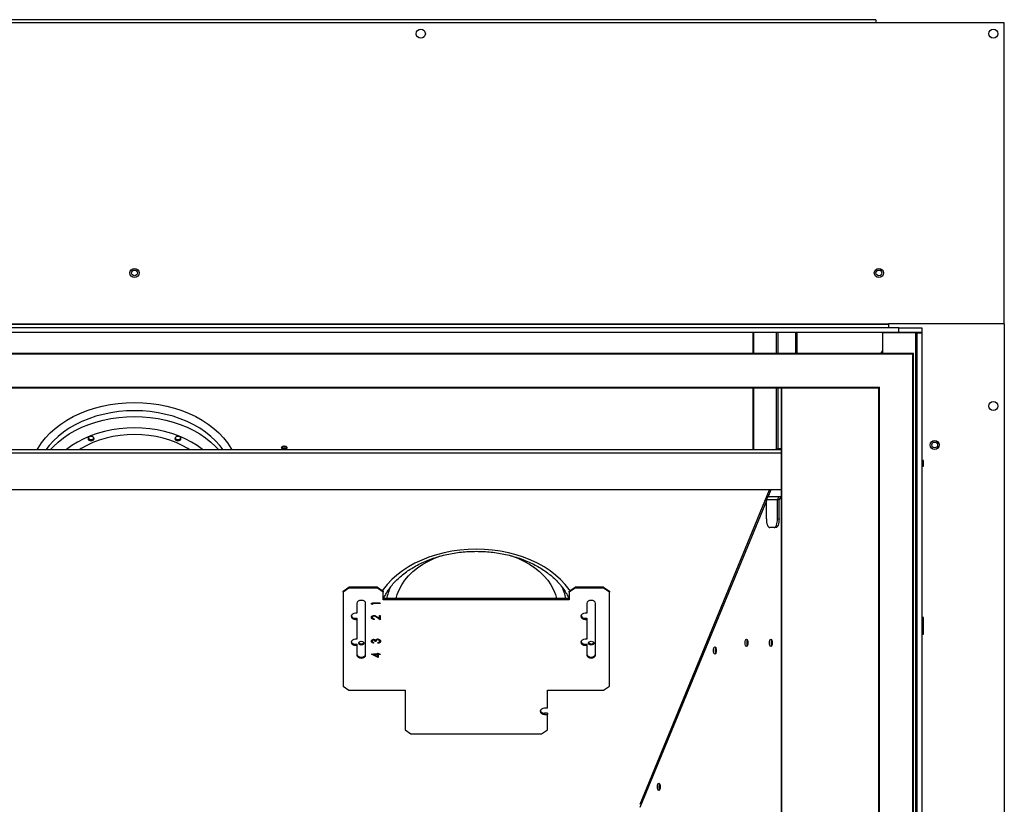
# Model space of a CAD drawing. Units: millimetres. Extents: x 646 to 2567, y 205 to 2102.
# Drawn here: x 1059 to 1599, y 620 to 1051 of the extents above; entities that cross this region are included whole.
import ezdxf

# ---------------------------------------------------------------- set-up
doc = ezdxf.new("R2010")
doc.units = ezdxf.units.MM
doc.header["$LTSCALE"] = 8

msp = doc.modelspace()

# ---------------------------------------------------------------- linework, layer by layer
at = {"color": 7, "linetype": 'Continuous', "lineweight": 25}
for p, q in [((1528.76, 1050.5), (715.96, 1050.5)), ((1528.76, 1048.78), (715.96, 1048.78)), ((1528.76, 1050.5), (1528.76, 1048.78)), ((1599.11, 1048.78), (1528.76, 1048.78)), ((1599.11, 883.68), (1599.11, 1048.78)), ((1541.21, 881.6), (703.51, 881.6)), ((709.16, 883.68), (1535.56, 883.68)), ((1535.56, 883.68), (1535.56, 881.6)), ((1599.11, 883.68), (1535.56, 883.68)), ((1541.21, 878.93), (1541.21, 881.6)), ((1541.21, 881.6), (1553.91, 881.6)), ((1553.91, 881.6), (1553.91, 878.93)), ((1599.11, 883.68), (1599.11, 241.68)), ((1541.21, 878.93), (703.51, 878.93)), ((1461.39, 867.62), (1461.39, 878.93)), ((1461.74, 867.62), (1461.74, 878.93)), ((1484.6, 878.93), (1484.6, 867.62)), ((1485.45, 878.93), (1485.45, 867.62)), ((1532.36, 878.87), (1532.36, 867.62)), ((1550.43, 878.87), (1532.36, 878.87)), ((1533.83, 878.87), (1533.83, 878.93)), ((1553.91, 878.93), (1541.21, 878.93)), ((1550.43, 878.87), (1550.43, 248.77)), ((1551.24, 878.87), (1550.43, 878.87)), ((1551.24, 878.87), (1551.24, 246.87)), ((1551.24, 878.87), (1553.91, 878.87)), ((1553.91, 878.87), (1553.91, 246.87)), ((695.4, 867.62), (1549.31, 867.62)), ((695.79, 867.24), (1548.93, 867.24)), ((1548.93, 867.24), (1549.31, 867.62)), ((1548.93, 258.71), (1548.93, 867.24)), ((1549.31, 258.33), (1549.31, 867.62)), ((714.07, 848.95), (1530.64, 848.95)), ((714.45, 848.57), (1530.26, 848.57)), ((1461.39, 814.61), (1461.39, 848.57)), ((1461.74, 814.61), (1461.74, 848.57)), ((1476.71, 848.57), (1476.71, 277.38)), ((1530.26, 848.57), (1530.64, 848.95)), ((1530.26, 277.38), (1530.26, 848.57)), ((1530.64, 277), (1530.64, 848.95)), ((1474.01, 814.61), (1474.01, 815.17)), ((1474.01, 815.17), (1475.08, 815.17)), ((1476.71, 814.61), (767.1, 814.61)), ((1554.75, 808.83), (1553.91, 808.83)), ((1554.09, 805.65), (1553.91, 805.65)), ((1554.09, 805.65), (1554.75, 805.65)), ((1554.09, 722.65), (1554.09, 805.65)), ((1554.75, 805.65), (1554.75, 808.83)), ((1476.71, 792.66), (767.64, 792.66)), ((1471.13, 792.66), (1469.48, 788.66)), ((1476.4, 788.91), (1470.3, 788.91)), ((1476.4, 788.91), (1476.4, 787.99)), ((1476.4, 788.91), (1476.71, 788.91)), ((1476.4, 787.99), (1476.71, 787.99)), ((1468.7, 786.77), (1399.35, 618.51)), ((1474.8, 787.18), (1468.7, 787.18)), ((1468.7, 776.75), (1468.7, 787.18)), ((1475.65, 787.18), (1474.8, 787.18)), ((1474.8, 776.75), (1474.8, 787.18)), ((1475.65, 776.75), (1475.65, 787.18)), ((1472.99, 771.99), (1470.52, 771.99)), ((1473.83, 771.99), (1472.99, 771.99)), ((1474.8, 776.75), (1475.65, 776.75)), ((1236.68, 737.19), (1239.86, 739.43)), ((1239.86, 739.43), (1239.86, 738.79)), ((1255.51, 739.43), (1239.86, 739.43)), ((1255.51, 738.79), (1255.51, 739.43)), ((1255.51, 739.43), (1258.68, 737.19)), ((1360.68, 737.19), (1363.86, 739.43)), ((1363.86, 739.43), (1363.86, 738.79)), ((1379.51, 739.43), (1363.86, 739.43)), ((1379.51, 738.79), (1379.51, 739.43)), ((1379.51, 739.43), (1382.68, 737.19)), ((1239.86, 738.79), (1236.68, 736.54)), ((1236.68, 736.54), (1236.68, 737.19)), ((1236.68, 736.54), (1236.68, 685.17)), ((1255.51, 738.79), (1239.86, 738.79)), ((1258.68, 736.54), (1255.51, 738.79)), ((1258.68, 737.19), (1258.68, 736.54)), ((1258.68, 732.42), (1258.68, 736.54)), ((1363.86, 738.79), (1360.68, 736.54)), ((1360.68, 736.54), (1360.68, 737.19)), ((1360.68, 736.54), (1360.68, 732.42)), ((1379.51, 738.79), (1363.86, 738.79)), ((1382.68, 736.54), (1379.51, 738.79)), ((1382.68, 737.19), (1382.68, 736.54)), ((1382.68, 685.17), (1382.68, 736.54)), ((1244.3, 730.44), (1244.3, 725.06)), ((1249.06, 702.09), (1249.06, 730.44)), ((1252.3, 730.64), (1257.06, 730.64)), ((1252.3, 730.02), (1252.3, 730.64)), ((1252.79, 730.03), (1252.3, 730.23)), ((1252.79, 729.82), (1252.3, 730.02)), ((1257.06, 730.55), (1252.79, 730.55)), ((1252.79, 730.55), (1252.79, 730.34)), ((1252.79, 730.34), (1252.79, 729.82)), ((1257.06, 730.34), (1252.79, 730.34)), ((1257.06, 730.64), (1257.06, 730.34)), ((1360.68, 733.07), (1258.68, 733.07)), ((1360.68, 732.42), (1258.68, 732.42)), ((1370.3, 730.44), (1370.3, 725.06)), ((1375.06, 702.09), (1375.06, 730.44)), ((1244.3, 725.06), (1243.44, 725.06)), ((1253.63, 723.68), (1253.63, 723.47)), ((1256.58, 723.82), (1257.06, 723.82)), ((1256.58, 722.25), (1256.58, 723.82)), ((1257.06, 723.82), (1257.06, 721.53)), ((1370.3, 725.06), (1369.44, 725.06)), ((1243.44, 722.34), (1243.44, 721.69)), ((1243.44, 722.34), (1244.3, 722.34)), ((1243.44, 721.69), (1244.3, 721.69)), ((1244.3, 722.34), (1244.3, 721.69)), ((1244.3, 721.69), (1244.3, 710.84)), ((1252.67, 722.95), (1252.67, 722.74)), ((1253.77, 721.96), (1253.77, 721.66)), ((1257.06, 721.74), (1255.09, 723.05)), ((1255.09, 723.05), (1255.09, 722.83)), ((1257.06, 721.53), (1255.09, 722.83)), ((1255.3, 723.09), (1256.58, 722.25)), ((1369.44, 722.34), (1369.44, 721.69)), ((1369.44, 722.34), (1370.3, 722.34)), ((1369.44, 721.69), (1370.3, 721.69)), ((1370.3, 722.34), (1370.3, 721.69)), ((1370.3, 721.69), (1370.3, 710.84)), ((1553.91, 722.65), (1554.09, 722.65)), ((1554.75, 722.65), (1554.09, 722.65)), ((1554.75, 713.58), (1554.75, 722.65)), ((1553.91, 713.58), (1554.75, 713.58)), ((1244.3, 710.84), (1243.44, 710.84)), ((1243.44, 708.12), (1243.44, 707.48)), ((1243.44, 708.12), (1244.3, 708.12)), ((1243.44, 707.48), (1244.3, 707.48)), ((1244.3, 708.12), (1244.3, 707.48)), ((1244.3, 707.48), (1244.3, 702.09)), ((1252.67, 709.92), (1252.67, 709.71)), ((1253.4, 709.01), (1253.4, 708.71)), ((1253.42, 710.6), (1253.42, 710.39)), ((1254.68, 709.74), (1254.19, 709.74)), ((1254.19, 709.74), (1254.19, 709.53)), ((1254.68, 709.53), (1254.19, 709.53)), ((1254.68, 709.74), (1254.68, 709.53)), ((1255.69, 710.77), (1255.69, 710.56)), ((1255.78, 708.58), (1255.78, 708.88)), ((1256.7, 709.92), (1256.7, 709.7)), ((1370.3, 710.84), (1369.44, 710.84)), ((1369.44, 708.12), (1369.44, 707.48)), ((1369.44, 708.12), (1370.3, 708.12)), ((1369.44, 707.48), (1370.3, 707.48)), ((1370.3, 708.12), (1370.3, 707.48)), ((1370.3, 707.48), (1370.3, 702.09)), ((1252.18, 702.7), (1255.48, 702.7)), ((1252.18, 702.64), (1252.18, 702.7)), ((1255.97, 700.8), (1252.18, 702.64)), ((1255.97, 701.02), (1252.49, 702.7)), ((1255.48, 702.61), (1253.41, 702.61)), ((1253.41, 702.61), (1253.41, 702.4)), ((1253.41, 702.4), (1255.48, 701.4)), ((1255.48, 702.4), (1253.41, 702.4)), ((1255.48, 703.09), (1255.97, 703.09)), ((1255.48, 702.7), (1255.48, 703.09)), ((1255.48, 702.61), (1255.48, 702.4)), ((1255.48, 701.4), (1255.48, 702.4)), ((1255.97, 703.09), (1255.97, 702.7)), ((1255.97, 702.7), (1257.06, 702.7)), ((1257.06, 702.61), (1255.97, 702.61)), ((1255.97, 702.61), (1255.97, 702.4)), ((1255.97, 702.4), (1255.97, 700.8)), ((1257.06, 702.4), (1255.97, 702.4)), ((1257.06, 702.7), (1257.06, 702.4)), ((1236.68, 685.17), (1239.86, 682.93)), ((1239.86, 682.93), (1270.68, 682.93)), ((1270.68, 682.93), (1270.68, 661.13)), ((1348.68, 673), (1348.68, 682.93)), ((1348.68, 682.93), (1379.51, 682.93)), ((1379.51, 682.93), (1382.68, 685.17)), ((1348.68, 673), (1347.06, 673)), ((1347.06, 670.28), (1347.06, 669.63)), ((1348.68, 670.28), (1347.06, 670.28)), ((1347.06, 669.63), (1348.68, 669.63)), ((1348.68, 670.28), (1348.68, 669.63)), ((1348.68, 661.13), (1348.68, 669.63)), ((1270.68, 661.13), (1273.86, 658.89)), ((1273.86, 658.89), (1345.51, 658.89)), ((1345.51, 658.89), (1348.68, 661.13))]:
    msp.add_line(p, q, dxfattribs=at)
at = {"color": 8, "linetype": 'Continuous', "lineweight": 25}
for p, q in [((1535.56, 883.32), (709.16, 883.32)), ((1474.01, 878.93), (1474.01, 867.62)), ((1475.08, 867.62), (1475.08, 878.93)), ((1535.56, 878.93), (1535.56, 878.87)), ((1532.36, 869.16), (1531.42, 867.62)), ((1474.01, 848.57), (1474.01, 815.17)), ((1475.08, 815.17), (1475.08, 848.57)), ((1477.12, 277.38), (1477.12, 848.57)), ((1476.71, 815.17), (1475.08, 815.17)), ((1476.71, 812.88), (767.1, 812.88)), ((1399.44, 620.3), (1470.48, 792.66))]:
    msp.add_line(p, q, dxfattribs=at)
at = {"color": 8, "linetype": 'Continuous', "lineweight": 25, "flags": 128}
for points in [[(1068.96, 814.61), (1069.53, 815.62), (1071.41, 818.5), (1073.61, 821.27), (1076.1, 823.91), (1078.88, 826.4), (1081.93, 828.74), (1085.22, 830.89), (1088.75, 832.86), (1092.48, 834.62), (1096.4, 836.17), (1100.48, 837.5), (1104.69, 838.6), (1109.01, 839.46), (1113.41, 840.08), (1117.87, 840.45), (1122.36, 840.58)], [(1122.36, 840.58), (1126.84, 840.45), (1131.3, 840.08), (1135.7, 839.46), (1140.02, 838.6), (1144.24, 837.5), (1148.31, 836.17), (1152.23, 834.62), (1155.96, 832.86), (1159.49, 830.89), (1162.79, 828.74), (1165.83, 826.4), (1168.61, 823.91), (1171.11, 821.27), (1173.3, 818.5), (1175.18, 815.62), (1175.75, 814.61)], [(1122.36, 836.09), (1118.01, 835.96), (1113.69, 835.59), (1109.43, 834.98), (1105.26, 834.12), (1101.19, 833.03), (1097.26, 831.71), (1093.5, 830.18), (1089.92, 828.43), (1086.55, 826.48), (1083.41, 824.35), (1080.53, 822.05), (1077.92, 819.59), (1075.59, 816.99), (1073.8, 814.61)], [(1076.22, 814.61), (1077.92, 816.46), (1080.53, 818.92), (1083.41, 821.22), (1086.55, 823.35), (1089.92, 825.3), (1093.5, 827.04), (1097.26, 828.58), (1101.19, 829.9), (1105.26, 830.99), (1109.43, 831.84), (1113.69, 832.46), (1118.01, 832.83), (1122.36, 832.95), (1126.7, 832.83), (1131.02, 832.46), (1135.28, 831.84), (1139.46, 830.99), (1143.52, 829.9), (1147.45, 828.58), (1151.22, 827.04), (1154.8, 825.3), (1158.17, 823.35), (1161.3, 821.22), (1164.19, 818.92), (1166.8, 816.46), (1168.49, 814.61)], [(1170.91, 814.61), (1169.12, 816.99), (1166.8, 819.59), (1164.19, 822.05), (1161.3, 824.35), (1158.17, 826.48), (1154.8, 828.43), (1151.22, 830.18), (1147.45, 831.71), (1143.52, 833.03), (1139.46, 834.12), (1135.28, 834.98), (1131.02, 835.59), (1126.7, 835.96), (1122.36, 836.09)], [(1159.87, 814.61), (1159.59, 814.84), (1156.68, 816.99), (1153.52, 818.95), (1150.13, 820.72), (1146.55, 822.29), (1142.79, 823.63), (1138.88, 824.74), (1134.86, 825.61), (1130.74, 826.23), (1126.56, 826.61), (1122.36, 826.74), (1118.15, 826.61), (1113.97, 826.23), (1109.86, 825.61), (1105.83, 824.74), (1101.92, 823.63), (1098.16, 822.29), (1094.58, 820.72), (1091.19, 818.95), (1088.03, 816.99), (1085.12, 814.84), (1084.84, 814.61)], [(1361.09, 737.48), (1360.62, 738.13), (1358.43, 740.9), (1355.94, 743.54), (1353.16, 746.03), (1350.11, 748.37), (1346.81, 750.52), (1343.29, 752.49), (1339.56, 754.25), (1335.64, 755.8), (1331.56, 757.13), (1327.35, 758.23), (1323.03, 759.09), (1318.63, 759.71), (1314.17, 760.08), (1309.68, 760.21), (1305.2, 760.08), (1300.74, 759.71), (1296.33, 759.09), (1292.01, 758.23), (1287.8, 757.13), (1283.72, 755.8), (1279.81, 754.25), (1276.07, 752.49), (1272.55, 750.52), (1269.25, 748.37), (1266.21, 746.03), (1263.43, 743.54), (1260.93, 740.9), (1258.74, 738.13), (1258.28, 737.48)]]:
    msp.add_lwpolyline(points, dxfattribs=at)
at = {"color": 7, "linetype": 'Continuous', "lineweight": 25, "flags": 128}
for points in [[(1152.73, 814.61), (1151.6, 815.33), (1148.48, 817.09), (1145.15, 818.64), (1141.64, 819.98), (1137.98, 821.09), (1134.18, 821.96), (1130.29, 822.59), (1126.34, 822.97), (1122.36, 823.09), (1118.37, 822.97), (1114.42, 822.59), (1110.53, 821.96), (1106.74, 821.09), (1103.07, 819.98), (1099.56, 818.64), (1096.23, 817.09), (1093.11, 815.33), (1091.98, 814.61)], [(1098.53, 819.68), (1099.16, 819.76), (1099.7, 820.02), (1100.06, 820.4), (1100.18, 820.84), (1100.06, 821.29), (1099.7, 821.67), (1099.16, 821.92), (1098.53, 822.01), (1097.9, 821.92), (1097.36, 821.67), (1097.01, 821.29), (1096.88, 820.84), (1097.01, 820.4), (1097.36, 820.02), (1097.9, 819.76), (1098.53, 819.68)], [(1146.18, 819.68), (1146.81, 819.76), (1147.35, 820.02), (1147.71, 820.4), (1147.83, 820.84), (1147.71, 821.29), (1147.35, 821.67), (1146.81, 821.92), (1146.18, 822.01), (1145.55, 821.92), (1145.01, 821.67), (1144.66, 821.29), (1144.53, 820.84), (1144.66, 820.4), (1145.01, 820.02), (1145.55, 819.76), (1146.18, 819.68)], [(1204.46, 816.79), (1205.04, 816.71), (1205.54, 816.47), (1205.87, 816.12), (1205.98, 815.71), (1205.87, 815.3), (1205.54, 814.95), (1205.04, 814.71), (1204.46, 814.63), (1203.88, 814.71), (1203.38, 814.95), (1203.05, 815.3), (1202.94, 815.71), (1203.05, 816.12), (1203.38, 816.47), (1203.88, 816.71), (1204.46, 816.79)], [(1204.46, 816.17), (1203.63, 816.29), (1203.3, 816.41)], [(1205.62, 816.41), (1205.29, 816.29), (1204.46, 816.17)], [(1468.7, 776.75), (1468.74, 775.82), (1468.84, 774.93), (1469.01, 774.11), (1469.23, 773.39), (1469.51, 772.79), (1469.82, 772.35), (1470.16, 772.08), (1470.52, 771.99)], [(1472.99, 771.99), (1473.34, 772.08), (1473.68, 772.35), (1473.99, 772.79), (1474.27, 773.39), (1474.49, 774.11), (1474.66, 774.93), (1474.77, 775.82), (1474.8, 776.75)], [(1475.65, 776.75), (1475.61, 775.82), (1475.51, 774.93), (1475.34, 774.11), (1475.11, 773.39), (1474.84, 772.79), (1474.53, 772.35), (1474.19, 772.08), (1473.83, 771.99)], [(1265.75, 733.07), (1266.35, 735.26), (1267.41, 737.98), (1268.81, 740.62), (1270.54, 743.16), (1272.58, 745.58), (1274.93, 747.86), (1277.55, 749.98), (1280.44, 751.93), (1283.55, 753.69), (1286.88, 755.24), (1290.02, 756.45)], [(1328.48, 756.74), (1328.97, 756.58), (1332.48, 755.24), (1335.81, 753.69), (1338.93, 751.93), (1341.81, 749.98), (1344.43, 747.86), (1346.78, 745.58), (1348.82, 743.16), (1350.55, 740.62), (1351.96, 737.98), (1353.02, 735.26), (1353.61, 733.07)], [(1249.06, 730.44), (1248.88, 731.09), (1248.37, 731.63), (1247.6, 732), (1246.68, 732.13), (1245.77, 732), (1245, 731.63), (1244.49, 731.09), (1244.3, 730.44)], [(1375.06, 730.44), (1374.88, 731.09), (1374.37, 731.63), (1373.6, 732), (1372.68, 732.13), (1371.77, 732), (1371, 731.63), (1370.49, 731.09), (1370.3, 730.44)], [(1243.44, 725.06), (1242.53, 724.93), (1241.76, 724.56), (1241.25, 724.02), (1241.06, 723.37), (1241.25, 722.73), (1241.76, 722.18), (1242.53, 721.82), (1243.44, 721.69)], [(1369.44, 725.06), (1368.53, 724.93), (1367.76, 724.56), (1367.25, 724.02), (1367.06, 723.37), (1367.25, 722.73), (1367.76, 722.18), (1368.53, 721.82), (1369.44, 721.69)], [(1243.44, 710.84), (1242.53, 710.72), (1241.76, 710.35), (1241.25, 709.8), (1241.06, 709.16), (1241.25, 708.52), (1241.76, 707.97), (1242.53, 707.61), (1243.44, 707.48)], [(1246.68, 707.59), (1246.1, 707.67), (1245.6, 707.91), (1245.27, 708.26), (1245.16, 708.67), (1245.27, 709.08), (1245.6, 709.43), (1246.1, 709.66), (1246.68, 709.75), (1247.26, 709.66), (1247.76, 709.43), (1248.09, 709.08), (1248.21, 708.67), (1248.09, 708.26), (1247.76, 707.91), (1247.26, 707.67), (1246.68, 707.59)], [(1369.44, 710.84), (1368.53, 710.72), (1367.76, 710.35), (1367.25, 709.8), (1367.06, 709.16), (1367.25, 708.52), (1367.76, 707.97), (1368.53, 707.61), (1369.44, 707.48)], [(1372.68, 709.75), (1373.26, 709.66), (1373.76, 709.43), (1374.09, 709.08), (1374.21, 708.67), (1374.09, 708.26), (1373.76, 707.91), (1373.26, 707.67), (1372.68, 707.59), (1372.1, 707.67), (1371.6, 707.91), (1371.27, 708.26), (1371.16, 708.67), (1371.27, 709.08), (1371.6, 709.43), (1372.1, 709.66), (1372.68, 709.75)], [(1457.04, 708.84), (1457.1, 709.6), (1457.27, 710.25), (1457.51, 710.69), (1457.81, 710.84), (1458.1, 710.69), (1458.34, 710.25), (1458.51, 709.6), (1458.57, 708.84), (1458.51, 708.07), (1458.34, 707.43), (1458.1, 706.99), (1457.81, 706.84), (1457.51, 706.99), (1457.27, 707.43), (1457.1, 708.07), (1457.04, 708.84)], [(1470.38, 708.84), (1470.44, 709.6), (1470.6, 710.25), (1470.85, 710.69), (1471.14, 710.84), (1471.43, 710.69), (1471.68, 710.25), (1471.85, 709.6), (1471.91, 708.84), (1471.85, 708.07), (1471.68, 707.43), (1471.43, 706.99), (1471.14, 706.84), (1470.85, 706.99), (1470.6, 707.43), (1470.44, 708.07), (1470.38, 708.84)], [(1244.3, 702.74), (1244.49, 702.09), (1245, 701.55), (1245.77, 701.18), (1246.68, 701.05), (1247.6, 701.18), (1248.37, 701.55), (1248.88, 702.09), (1249.06, 702.74)], [(1244.3, 702.09), (1244.49, 701.45), (1245, 700.9), (1245.77, 700.53), (1246.68, 700.41), (1247.6, 700.53), (1248.37, 700.9), (1248.88, 701.45), (1249.06, 702.09)], [(1370.3, 702.74), (1370.49, 702.09), (1371, 701.55), (1371.77, 701.18), (1372.68, 701.05), (1373.6, 701.18), (1374.37, 701.55), (1374.88, 702.09), (1375.06, 702.74)], [(1370.3, 702.09), (1370.49, 701.45), (1371, 700.9), (1371.77, 700.53), (1372.68, 700.41), (1373.6, 700.53), (1374.37, 700.9), (1374.88, 701.45), (1375.06, 702.09)], [(1439.73, 704.63), (1439.78, 705.39), (1439.95, 706.04), (1440.2, 706.47), (1440.49, 706.63), (1440.78, 706.47), (1441.03, 706.04), (1441.19, 705.39), (1441.25, 704.63), (1441.19, 703.86), (1441.03, 703.21), (1440.78, 702.78), (1440.49, 702.63), (1440.2, 702.78), (1439.95, 703.21), (1439.78, 703.86), (1439.73, 704.63)], [(1440.92, 704.63), (1440.97, 705.31), (1441.1, 705.83)], [(1441.1, 703.43), (1440.97, 703.95), (1440.92, 704.63)], [(1347.06, 673), (1346.15, 672.87), (1345.38, 672.51), (1344.86, 671.96), (1344.68, 671.32), (1344.86, 670.67), (1345.38, 670.13), (1346.15, 669.76), (1347.06, 669.63)], [(1408.95, 629.95), (1409.01, 630.72), (1409.17, 631.37), (1409.42, 631.8), (1409.71, 631.95), (1410, 631.8), (1410.25, 631.37), (1410.41, 630.72), (1410.47, 629.95), (1410.41, 629.19), (1410.25, 628.54), (1410, 628.1), (1409.71, 627.95), (1409.42, 628.1), (1409.17, 628.54), (1409.01, 629.19), (1408.95, 629.95)], [(1410.14, 629.95), (1410.19, 630.63), (1410.32, 631.15)], [(1410.32, 628.75), (1410.19, 629.27), (1410.14, 629.95)]]:
    msp.add_lwpolyline(points, dxfattribs=at)
at = {"color": 7, "linetype": 'Continuous', "lineweight": 25}
for centre, radius in [((1279.27, 1042.78), 2.5), ((1593.11, 1042.78), 2.5), ((1122.36, 911.65), 2.5), ((1122.36, 911.65), 1.6), ((1530.36, 911.65), 2.5), ((1530.36, 911.65), 1.6), ((1593.11, 838.68), 2.5), ((1560.96, 817.33), 2.5), ((1560.96, 817.33), 1.6)]:
    msp.add_circle(centre, radius, dxfattribs=at)
for centre, radius, start, end in [((1098.37, 821.92), 1.61, 208.0816, 275.8919), ((1098.7, 821.92), 1.61, 264.1081, 331.9184), ((1146.02, 821.92), 1.61, 208.0816, 275.8919), ((1146.35, 821.92), 1.61, 264.1081, 331.9184), ((1204.46, 816.95), 1.72, 212.2854, 327.7146), ((1204.46, 818.39), 2.87, 241.8086, 298.1914), ((1474.23, 815.16), 0.849, 319.2434, 0.3266), ((1470.37, 787.24), 1.67, 92.3333, 182.1571), ((1476.47, 787.24), 1.67, 92.3333, 182.1571), ((1476.43, 787.21), 0.784, 92.3333, 182.1571), ((1243.19, 724.58), 2.26, 203.05, 276.5416), ((1369.19, 724.58), 2.26, 203.05, 276.5416), ((1243.19, 710.37), 2.26, 203.05, 276.5416), ((1246.53, 709.73), 1.5, 209.4341, 275.7186), ((1246.83, 709.73), 1.5, 264.2814, 330.5659), ((1369.19, 710.37), 2.26, 203.05, 276.5416), ((1372.68, 709.91), 1.72, 212.2854, 327.7146), ((1461.31, 709.01), 3.42, 154.1083, 182.8354), ((1461.31, 708.67), 3.42, 177.1646, 205.8917), ((1474.65, 709.01), 3.42, 154.1083, 182.8354), ((1474.65, 708.67), 3.42, 177.1646, 205.8917), ((1443.99, 704.8), 3.42, 154.1083, 182.8354), ((1443.99, 704.46), 3.42, 177.1646, 205.8917), ((1346.8, 672.52), 2.26, 203.05, 276.5416), ((1413.21, 630.12), 3.42, 154.1083, 182.8354), ((1413.21, 629.78), 3.42, 177.1646, 205.8917)]:
    msp.add_arc(centre, radius, start, end, dxfattribs=at)
at = {"color": 8, "linetype": 'Continuous', "lineweight": 25}
for centre, radius, start, end in [((1286.99, 727.81), 26.96, 154.52, 168.7583), ((1332.28, 727.79), 27.06, 11.2575, 26.6144)]:
    msp.add_arc(centre, radius, start, end, dxfattribs=at)
at = {"color": 7, "linetype": 'Continuous', "lineweight": 25}
for points, knots in [([(1258.87, 733.07), (1258.93, 733.21), (1259.33, 734.24), (1260.38, 736.12), (1262.02, 738.66), (1263.96, 741.11), (1266.16, 743.45), (1268.62, 745.67), (1271.32, 747.76), (1274.25, 749.7), (1277.38, 751.49), (1280.71, 753.11), (1284.21, 754.55), (1287.86, 755.81), (1291.65, 756.86), (1295.54, 757.72), (1299.52, 758.37), (1303.56, 758.8), (1307.64, 759.02), (1311.73, 759.02), (1315.8, 758.8), (1319.84, 758.37), (1323.82, 757.72), (1327.71, 756.87), (1331.5, 755.81), (1335.15, 754.56), (1338.64, 753.12), (1341.96, 751.5), (1345.09, 749.72), (1348, 747.79), (1350.69, 745.71), (1353.14, 743.51), (1355.33, 741.2), (1357.26, 738.78), (1358.89, 736.28), (1359.97, 734.37), (1360.4, 733.28), (1360.49, 733.07)], [0, 0, 0, 0, 0.004885, 0.035599, 0.066088, 0.096382, 0.126519, 0.15654, 0.18648, 0.216367, 0.246225, 0.27607, 0.30591, 0.335752, 0.3656, 0.395457, 0.425321, 0.455193, 0.485069, 0.514947, 0.544823, 0.574692, 0.604551, 0.634397, 0.664228, 0.694042, 0.723839, 0.753622, 0.783395, 0.813164, 0.842941, 0.872742, 0.90259, 0.932516, 0.962556, 0.992753, 1, 1, 1, 1]), ([(1252.18, 722.76), (1252.18, 722.79), (1252.18, 722.87), (1252.2, 722.97), (1252.24, 723.07), (1252.28, 723.17), (1252.34, 723.26), (1252.42, 723.34), (1252.5, 723.42), (1252.6, 723.49), (1252.71, 723.56), (1252.82, 723.62), (1252.94, 723.66), (1253.06, 723.7), (1253.19, 723.73), (1253.32, 723.76), (1253.46, 723.77), (1253.55, 723.77), (1253.6, 723.77)], [0, 0, 0, 0, 0.06948, 0.136525, 0.200801, 0.263983, 0.325711, 0.387271, 0.449493, 0.512955, 0.576266, 0.637575, 0.697901, 0.757558, 0.816588, 0.876646, 0.937286, 1, 1, 1, 1]), ([(1253.63, 723.68), (1253.6, 723.68), (1253.54, 723.68), (1253.44, 723.67), (1253.35, 723.65), (1253.27, 723.63), (1253.18, 723.6), (1253.1, 723.56), (1253.02, 723.52), (1252.95, 723.47), (1252.89, 723.42), (1252.83, 723.36), (1252.78, 723.3), (1252.74, 723.24), (1252.71, 723.17), (1252.68, 723.1), (1252.67, 723.03), (1252.67, 722.98), (1252.67, 722.95)], [0, 0, 0, 0, 0.061965, 0.122122, 0.180988, 0.239933, 0.299906, 0.359989, 0.421776, 0.486576, 0.551535, 0.615018, 0.677259, 0.73973, 0.80305, 0.866495, 0.931973, 1, 1, 1, 1]), ([(1253.63, 723.47), (1253.6, 723.47), (1253.54, 723.47), (1253.44, 723.46), (1253.35, 723.44), (1253.27, 723.42), (1253.18, 723.39), (1253.1, 723.35), (1253.02, 723.31), (1252.95, 723.26), (1252.89, 723.21), (1252.83, 723.15), (1252.78, 723.09), (1252.74, 723.02), (1252.71, 722.96), (1252.68, 722.89), (1252.67, 722.82), (1252.67, 722.77), (1252.67, 722.74)], [0, 0, 0, 0, 0.061965, 0.122122, 0.180988, 0.239933, 0.299906, 0.359989, 0.421776, 0.486576, 0.551535, 0.615018, 0.677259, 0.73973, 0.80305, 0.866495, 0.931973, 1, 1, 1, 1]), ([(1253.6, 723.77), (1253.66, 723.77), (1253.79, 723.77), (1253.99, 723.74), (1254.17, 723.7), (1254.32, 723.65), (1254.45, 723.59), (1254.55, 723.55), (1254.65, 723.49), (1254.77, 723.43), (1254.89, 723.35), (1255.02, 723.27), (1255.16, 723.19), (1255.26, 723.12), (1255.3, 723.09)], [0, 0, 0, 0, 0.098701, 0.195671, 0.29242, 0.391339, 0.444459, 0.504225, 0.570348, 0.642914, 0.72229, 0.807923, 0.90047, 1, 1, 1, 1]), ([(1255.09, 723.05), (1255.05, 723.08), (1254.96, 723.14), (1254.82, 723.23), (1254.7, 723.3), (1254.59, 723.37), (1254.49, 723.43), (1254.39, 723.48), (1254.31, 723.53), (1254.21, 723.57), (1254.09, 723.62), (1253.94, 723.66), (1253.79, 723.68), (1253.69, 723.68), (1253.63, 723.68)], [0, 0, 0, 0, 0.1108026, 0.2128292, 0.3061013, 0.3906473, 0.4669245, 0.534481, 0.5935869, 0.644557, 0.7362005, 0.825024, 0.9119856, 1, 1, 1, 1]), ([(1255.09, 722.83), (1255.05, 722.87), (1254.96, 722.93), (1254.82, 723.01), (1254.7, 723.09), (1254.59, 723.16), (1254.49, 723.22), (1254.39, 723.27), (1254.31, 723.31), (1254.21, 723.36), (1254.09, 723.41), (1253.94, 723.44), (1253.79, 723.47), (1253.69, 723.47), (1253.63, 723.47)], [0, 0, 0, 0, 0.1108026, 0.2128292, 0.3061013, 0.3906473, 0.4669245, 0.534481, 0.5935869, 0.644557, 0.7362005, 0.825024, 0.9119856, 1, 1, 1, 1]), ([(1253.77, 721.87), (1253.71, 721.87), (1253.6, 721.88), (1253.44, 721.89), (1253.28, 721.92), (1253.13, 721.96), (1253, 722), (1252.86, 722.06), (1252.74, 722.12), (1252.62, 722.19), (1252.52, 722.27), (1252.43, 722.36), (1252.35, 722.45), (1252.29, 722.54), (1252.24, 722.64), (1252.2, 722.75), (1252.18, 722.86), (1252.18, 722.93), (1252.18, 722.97)], [0, 0, 0, 0, 0.068791, 0.135103, 0.198979, 0.261904, 0.323495, 0.385195, 0.446969, 0.509765, 0.572251, 0.633405, 0.693251, 0.752583, 0.812579, 0.873275, 0.93555, 1, 1, 1, 1]), ([(1253.77, 721.66), (1253.71, 721.66), (1253.6, 721.66), (1253.44, 721.68), (1253.28, 721.71), (1253.13, 721.74), (1253, 721.79), (1252.86, 721.84), (1252.74, 721.91), (1252.62, 721.98), (1252.52, 722.06), (1252.43, 722.15), (1252.35, 722.24), (1252.29, 722.33), (1252.24, 722.43), (1252.2, 722.54), (1252.18, 722.64), (1252.18, 722.72), (1252.18, 722.76)], [0, 0, 0, 0, 0.068791, 0.135103, 0.198979, 0.261904, 0.323495, 0.385195, 0.446969, 0.509765, 0.572251, 0.633405, 0.693251, 0.752583, 0.812579, 0.873275, 0.93555, 1, 1, 1, 1]), ([(1252.67, 722.74), (1252.67, 722.71), (1252.67, 722.66), (1252.68, 722.59), (1252.71, 722.51), (1252.74, 722.44), (1252.78, 722.38), (1252.83, 722.32), (1252.89, 722.26), (1252.96, 722.2), (1253.03, 722.15), (1253.12, 722.11), (1253.21, 722.07), (1253.3, 722.03), (1253.41, 722.01), (1253.52, 721.99), (1253.64, 721.97), (1253.72, 721.96), (1253.77, 721.96)], [0, 0, 0, 0, 0.06443, 0.12653, 0.186744, 0.245898, 0.304053, 0.362196, 0.420655, 0.480331, 0.540663, 0.600744, 0.661982, 0.72448, 0.789067, 0.856333, 0.926362, 1, 1, 1, 1]), ([(1252.18, 709.71), (1252.18, 709.75), (1252.19, 709.84), (1252.22, 709.97), (1252.27, 710.09), (1252.35, 710.21), (1252.44, 710.32), (1252.55, 710.41), (1252.67, 710.5), (1252.81, 710.57), (1252.95, 710.62), (1253.11, 710.66), (1253.26, 710.69), (1253.36, 710.69), (1253.42, 710.69)], [0, 0, 0, 0, 0.090254, 0.17854, 0.266093, 0.354631, 0.441886, 0.525747, 0.608114, 0.690197, 0.770821, 0.848326, 0.924012, 1, 1, 1, 1]), ([(1253.4, 708.92), (1253.35, 708.93), (1253.26, 708.94), (1253.13, 708.98), (1253, 709.01), (1252.88, 709.06), (1252.77, 709.1), (1252.67, 709.16), (1252.58, 709.22), (1252.5, 709.28), (1252.42, 709.35), (1252.36, 709.42), (1252.3, 709.5), (1252.26, 709.58), (1252.22, 709.66), (1252.2, 709.74), (1252.18, 709.83), (1252.18, 709.89), (1252.18, 709.92)], [0, 0, 0, 0, 0.072625, 0.141977, 0.208985, 0.273957, 0.336889, 0.398745, 0.460116, 0.520825, 0.580994, 0.640152, 0.698622, 0.757271, 0.816427, 0.876254, 0.937165, 1, 1, 1, 1]), ([(1253.4, 708.71), (1253.35, 708.71), (1253.26, 708.73), (1253.13, 708.76), (1253, 708.8), (1252.88, 708.84), (1252.77, 708.89), (1252.67, 708.95), (1252.58, 709), (1252.5, 709.07), (1252.42, 709.14), (1252.36, 709.21), (1252.3, 709.29), (1252.26, 709.36), (1252.22, 709.45), (1252.2, 709.53), (1252.18, 709.62), (1252.18, 709.68), (1252.18, 709.71)], [0, 0, 0, 0, 0.072625, 0.141977, 0.208985, 0.273957, 0.336889, 0.398745, 0.460116, 0.520825, 0.580994, 0.640152, 0.698622, 0.757271, 0.816427, 0.876254, 0.937165, 1, 1, 1, 1]), ([(1253.42, 710.6), (1253.39, 710.6), (1253.34, 710.6), (1253.27, 710.59), (1253.2, 710.58), (1253.13, 710.55), (1253.07, 710.53), (1253, 710.49), (1252.94, 710.45), (1252.89, 710.41), (1252.84, 710.36), (1252.79, 710.31), (1252.75, 710.25), (1252.72, 710.19), (1252.7, 710.13), (1252.68, 710.06), (1252.67, 709.99), (1252.67, 709.95), (1252.67, 709.92)], [0, 0, 0, 0, 0.05527, 0.109958, 0.163912, 0.218089, 0.273309, 0.330914, 0.390994, 0.454641, 0.518898, 0.583342, 0.648543, 0.715053, 0.782519, 0.852334, 0.924934, 1, 1, 1, 1]), ([(1253.42, 710.39), (1253.39, 710.39), (1253.34, 710.39), (1253.27, 710.38), (1253.2, 710.36), (1253.13, 710.34), (1253.07, 710.31), (1253, 710.28), (1252.94, 710.24), (1252.89, 710.2), (1252.84, 710.15), (1252.79, 710.1), (1252.75, 710.04), (1252.72, 709.98), (1252.7, 709.92), (1252.68, 709.85), (1252.67, 709.78), (1252.67, 709.74), (1252.67, 709.71)], [0, 0, 0, 0, 0.05527, 0.109958, 0.163912, 0.218089, 0.273309, 0.330914, 0.390994, 0.454641, 0.518898, 0.583342, 0.648543, 0.715053, 0.782519, 0.852334, 0.924934, 1, 1, 1, 1]), ([(1252.67, 709.71), (1252.67, 709.67), (1252.67, 709.6), (1252.71, 709.49), (1252.76, 709.39), (1252.82, 709.31), (1252.88, 709.26), (1252.93, 709.22), (1252.99, 709.18), (1253.06, 709.14), (1253.13, 709.1), (1253.22, 709.07), (1253.31, 709.04), (1253.37, 709.02), (1253.4, 709.01)], [0, 0, 0, 0, 0.122712, 0.239685, 0.351816, 0.463766, 0.520818, 0.579448, 0.640604, 0.705298, 0.773634, 0.844669, 0.920057, 1, 1, 1, 1]), ([(1253.42, 710.69), (1253.47, 710.69), (1253.57, 710.69), (1253.71, 710.67), (1253.85, 710.64), (1253.97, 710.59), (1254.09, 710.54), (1254.2, 710.47), (1254.31, 710.39), (1254.37, 710.33), (1254.4, 710.3)], [0, 0, 0, 0, 0.128068, 0.250608, 0.37063, 0.490072, 0.610375, 0.734313, 0.863217, 1, 1, 1, 1]), ([(1254.19, 709.74), (1254.19, 709.78), (1254.19, 709.86), (1254.17, 709.98), (1254.13, 710.09), (1254.09, 710.2), (1254.03, 710.3), (1253.96, 710.38), (1253.88, 710.45), (1253.8, 710.51), (1253.71, 710.55), (1253.62, 710.58), (1253.52, 710.6), (1253.45, 710.6), (1253.42, 710.6)], [0, 0, 0, 0, 0.110174, 0.215729, 0.318104, 0.417658, 0.511742, 0.59626, 0.673405, 0.744145, 0.810662, 0.874049, 0.936691, 1, 1, 1, 1]), ([(1254.19, 709.53), (1254.19, 709.57), (1254.19, 709.65), (1254.17, 709.77), (1254.13, 709.88), (1254.09, 709.99), (1254.03, 710.09), (1253.96, 710.17), (1253.88, 710.24), (1253.8, 710.29), (1253.71, 710.34), (1253.62, 710.37), (1253.52, 710.39), (1253.45, 710.39), (1253.42, 710.39)], [0, 0, 0, 0, 0.110174, 0.215729, 0.318104, 0.417658, 0.511742, 0.59626, 0.673405, 0.744145, 0.810662, 0.874049, 0.936691, 1, 1, 1, 1]), ([(1254.4, 710.3), (1254.42, 710.33), (1254.47, 710.41), (1254.57, 710.5), (1254.67, 710.59), (1254.76, 710.64), (1254.8, 710.66)], [0, 0, 0, 0, 0.2539159, 0.5038961, 0.7502554, 1, 1, 1, 1]), ([(1255.69, 710.77), (1255.65, 710.77), (1255.56, 710.77), (1255.43, 710.75), (1255.3, 710.71), (1255.18, 710.66), (1255.07, 710.6), (1254.98, 710.52), (1254.89, 710.44), (1254.84, 710.36), (1254.8, 710.29), (1254.77, 710.23), (1254.75, 710.17), (1254.73, 710.09), (1254.72, 710.01), (1254.7, 709.93), (1254.69, 709.84), (1254.69, 709.77), (1254.68, 709.74)], [0, 0, 0, 0, 0.066907, 0.13348, 0.201027, 0.271634, 0.342905, 0.413859, 0.485996, 0.560246, 0.599899, 0.644068, 0.691904, 0.744697, 0.801499, 0.862863, 0.929331, 1, 1, 1, 1]), ([(1255.69, 710.56), (1255.65, 710.56), (1255.56, 710.56), (1255.43, 710.54), (1255.3, 710.5), (1255.18, 710.45), (1255.07, 710.38), (1254.98, 710.31), (1254.89, 710.23), (1254.84, 710.15), (1254.8, 710.08), (1254.77, 710.02), (1254.75, 709.95), (1254.73, 709.88), (1254.72, 709.8), (1254.7, 709.72), (1254.69, 709.62), (1254.69, 709.56), (1254.68, 709.53)], [0, 0, 0, 0, 0.066907, 0.13348, 0.201027, 0.271634, 0.342905, 0.413859, 0.485996, 0.560246, 0.599899, 0.644068, 0.691904, 0.744697, 0.801499, 0.862863, 0.929331, 1, 1, 1, 1]), ([(1254.8, 710.66), (1254.83, 710.68), (1254.9, 710.71), (1255, 710.75), (1255.1, 710.79), (1255.2, 710.82), (1255.31, 710.84), (1255.42, 710.85), (1255.53, 710.86), (1255.61, 710.86), (1255.65, 710.86)], [0, 0, 0, 0, 0.128136, 0.254173, 0.378112, 0.501712, 0.623986, 0.747096, 0.872875, 1, 1, 1, 1]), ([(1255.65, 710.86), (1255.72, 710.86), (1255.85, 710.86), (1256.05, 710.83), (1256.24, 710.78), (1256.42, 710.71), (1256.59, 710.63), (1256.75, 710.53), (1256.88, 710.42), (1256.99, 710.29), (1257.08, 710.16), (1257.14, 710.01), (1257.18, 709.86), (1257.18, 709.75), (1257.19, 709.7)], [0, 0, 0, 0, 0.079641, 0.158908, 0.239599, 0.322582, 0.406, 0.487843, 0.569676, 0.65302, 0.737412, 0.822558, 0.909755, 1, 1, 1, 1]), ([(1256.7, 709.92), (1256.7, 709.95), (1256.7, 710.01), (1256.68, 710.1), (1256.66, 710.19), (1256.62, 710.27), (1256.58, 710.34), (1256.53, 710.41), (1256.47, 710.48), (1256.4, 710.54), (1256.32, 710.59), (1256.24, 710.64), (1256.16, 710.68), (1256.07, 710.72), (1255.98, 710.74), (1255.89, 710.76), (1255.79, 710.77), (1255.72, 710.77), (1255.69, 710.77)], [0, 0, 0, 0, 0.0760717, 0.1487517, 0.2184028, 0.2857596, 0.350598, 0.414964, 0.4780693, 0.5417607, 0.6043499, 0.664075, 0.7214636, 0.7775871, 0.8326444, 0.8878435, 0.9434603, 1, 1, 1, 1]), ([(1256.7, 709.7), (1256.7, 709.74), (1256.7, 709.8), (1256.68, 709.89), (1256.66, 709.97), (1256.62, 710.05), (1256.58, 710.13), (1256.53, 710.2), (1256.47, 710.27), (1256.4, 710.33), (1256.32, 710.38), (1256.24, 710.43), (1256.16, 710.47), (1256.07, 710.5), (1255.98, 710.53), (1255.89, 710.55), (1255.79, 710.56), (1255.72, 710.56), (1255.69, 710.56)], [0, 0, 0, 0, 0.0760717, 0.1487517, 0.2184028, 0.2857596, 0.350598, 0.414964, 0.4780693, 0.5417607, 0.6043499, 0.664075, 0.7214636, 0.7775871, 0.8326444, 0.8878435, 0.9434603, 1, 1, 1, 1]), ([(1257.19, 709.91), (1257.19, 709.88), (1257.18, 709.8), (1257.17, 709.7), (1257.14, 709.6), (1257.1, 709.51), (1257.05, 709.42), (1256.99, 709.33), (1256.92, 709.25), (1256.83, 709.17), (1256.74, 709.1), (1256.63, 709.04), (1256.52, 708.98), (1256.39, 708.93), (1256.25, 708.88), (1256.1, 708.84), (1255.95, 708.81), (1255.84, 708.8), (1255.78, 708.79)], [0, 0, 0, 0, 0.0655377, 0.1289564, 0.1903671, 0.2499655, 0.3085688, 0.3664152, 0.4245564, 0.4831811, 0.5422514, 0.6017443, 0.6625077, 0.7244996, 0.7891389, 0.856354, 0.9262991, 1, 1, 1, 1]), ([(1257.19, 709.7), (1257.19, 709.66), (1257.18, 709.59), (1257.17, 709.49), (1257.14, 709.39), (1257.1, 709.29), (1257.05, 709.2), (1256.99, 709.12), (1256.92, 709.04), (1256.83, 708.96), (1256.74, 708.89), (1256.63, 708.83), (1256.52, 708.77), (1256.39, 708.72), (1256.25, 708.67), (1256.1, 708.63), (1255.95, 708.6), (1255.84, 708.58), (1255.78, 708.58)], [0, 0, 0, 0, 0.0655377, 0.1289564, 0.1903671, 0.2499655, 0.3085688, 0.3664152, 0.4245564, 0.4831811, 0.5422514, 0.6017443, 0.6625077, 0.7244996, 0.7891389, 0.856354, 0.9262991, 1, 1, 1, 1]), ([(1255.78, 708.88), (1255.82, 708.89), (1255.89, 708.9), (1255.99, 708.93), (1256.09, 708.96), (1256.17, 708.99), (1256.25, 709.02), (1256.32, 709.06), (1256.39, 709.1), (1256.42, 709.13), (1256.44, 709.14)], [0, 0, 0, 0, 0.14977, 0.291316, 0.425966, 0.55216, 0.671527, 0.786122, 0.895325, 1, 1, 1, 1]), ([(1256.44, 709.14), (1256.46, 709.16), (1256.5, 709.2), (1256.55, 709.26), (1256.6, 709.32), (1256.64, 709.39), (1256.66, 709.47), (1256.68, 709.54), (1256.7, 709.62), (1256.7, 709.68), (1256.7, 709.7)], [0, 0, 0, 0, 0.1182604, 0.2361558, 0.3556302, 0.4762494, 0.6001641, 0.7286331, 0.8613262, 1, 1, 1, 1])]:
    msp.add_open_spline(points, degree=3, knots=knots, dxfattribs=at)

doc.saveas('drawing.dxf')
